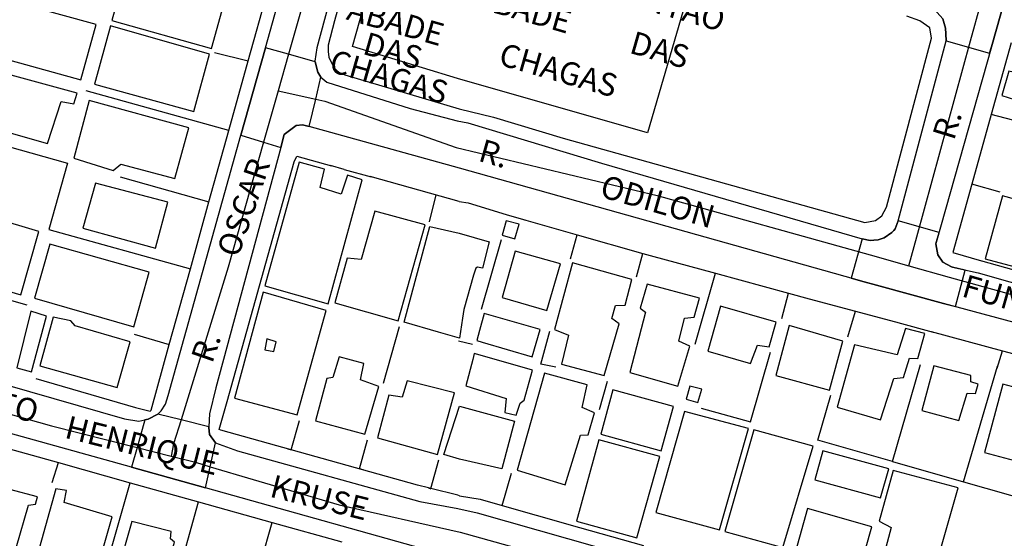
# Model space of a CAD drawing. Units: millimetres. Extents: x 180563 to 185526, y 1679818 to 1682911.
# Drawn here: x 181132 to 181240, y 1682334 to 1682390 of the extents above; entities that cross this region are included whole.
import ezdxf
from ezdxf.enums import TextEntityAlignment as Align

# ---------------------------------------------------------------- set-up
doc = ezdxf.new("R2010")
doc.units = ezdxf.units.MM
doc.header["$LTSCALE"] = 5
for name, color, linetype in [('V-AREA_VERDE', 3, 'Continuous'), ('V-EDIFICACAO', 11, 'Continuous'), ('V-LOTE', 1, 'Continuous'), ('V-NOME_DOS_LOGRADOUROS', 41, 'Continuous'), ('V-QUADRA', 240, 'Continuous'), ('V-TESTADA', 191, 'Continuous')]:
    doc.layers.add(name, color=color, linetype=linetype)
doc.layers.add('V-CRUZAMENTO', color=1, linetype='Continuous', plot=False)
doc.layers.add('V-EIXO_DE_LOGRADOURO', color=3, linetype='Continuous', plot=False)
doc.styles.get("Standard").update_dxf_attribs({"font": 'ARIAL.TTF'})

msp = doc.modelspace()

# ---------------------------------------------------------------- linework, layer by layer
at = {"layer": 'V-AREA_VERDE'}
msp.add_lwpolyline([(181169.45, 1682405.66), (181164.46, 1682387.16), (181164.25, 1682385.7), (181164.26, 1682385.65), (181164.57, 1682384.52), (181164.91, 1682383.98), (181164.91, 1682383.98), (181165.56, 1682383.41), (181174.66, 1682380.53), (181179.81, 1682379.18), (181180.96, 1682378.97), (181195.6, 1682374.54), (181224.1, 1682366.29), (181224.1, 1682366.29), (181224.98, 1682366.09), (181225.36, 1682366.12), (181225.36, 1682366.12), (181225.85, 1682366.16), (181226.49, 1682366.38), (181227.34, 1682366.97), (181227.55, 1682367.2), (181227.55, 1682367.2), (181227.7, 1682367.36), (181228.03, 1682368.23), (181233.27, 1682387.95), (181233.25, 1682388.71), (181233.25, 1682388.71), (181233.23, 1682389.31), (181232.92, 1682390.36)], dxfattribs=at)
at = {"layer": 'V-CRUZAMENTO'}
for points in [[(181240.68, 1682395.96), (181241.11351, 1682397.50127), (181236.51751, 1682398.79399), (181236.16, 1682397.5), (181236.07, 1682397.33), (181235.71, 1682396.61), (181234.82, 1682396.09), (181234.2, 1682396), (181233.51, 1682396.12), (181232.94, 1682396.28), (181231.78973, 1682396.59967), (181230.58, 1682392.29), (181231.69572, 1682391.72712), (181232.92, 1682390.36), (181233.23, 1682389.31), (181233.25, 1682388.71), (181233.27, 1682387.95), (181238.04276, 1682386.6044), (181238.23, 1682387.27)], [(181158.63, 1682376.85), (181160.5, 1682376.28), (181160.5, 1682376.28), (181160.88, 1682377.69), (181162.21, 1682378.67), (181162.9, 1682378.75), (181163.61, 1682378.55), (181163.61, 1682378.55), (181164.33, 1682381.56), (181164.33, 1682381.56), (181164.91, 1682383.98), (181164.91, 1682383.98), (181164.57, 1682384.52), (181164.26, 1682385.65), (181164.26, 1682385.65), (181161.36, 1682386.47), (181161.36, 1682386.47), (181158.83, 1682387.18), (181158.83, 1682387.18), (181156.15, 1682377.62), (181156.15, 1682377.62), (181158.63, 1682376.85)], [(181235.38, 1682362.86), (181233.97, 1682363.18), (181233.87, 1682363.23), (181232.93, 1682363.73), (181232.37, 1682364.54), (181232.17, 1682365.72), (181232.21, 1682365.87), (181232.51868, 1682366.9673), (181228.03, 1682368.23), (181227.7, 1682367.36), (181227.55, 1682367.2), (181227.34, 1682366.97), (181226.49, 1682366.38), (181225.85, 1682366.16), (181225.36, 1682366.12), (181224.98, 1682366.09), (181224.1, 1682366.29), (181222.89285, 1682361.98278), (181224.33, 1682361.58), (181225.68, 1682361.2), (181233, 1682359.22), (181234.30055, 1682358.8683)], [(181152.26, 1682339.02), (181152.79, 1682341.35), (181152.79, 1682341.35), (181153.38, 1682343.95), (181153.38, 1682343.95), (181152.73, 1682344.87), (181152.63, 1682345.65), (181152.63, 1682345.7), (181152.63, 1682345.7), (181149.6, 1682346.47), (181149.6, 1682346.47), (181147.08, 1682347.1), (181147.08, 1682347.1), (181146.02, 1682346.54), (181146.02, 1682346.54), (181145.64, 1682346.46), (181145.64, 1682346.46), (181144.8, 1682343.45), (181144.8, 1682343.45), (181144.19, 1682341.28), (181144.19, 1682341.28), (181152.26, 1682339.02)]]:
    msp.add_lwpolyline(points, close=True, dxfattribs=at)
at = {"layer": 'V-EDIFICACAO'}
for points in [[(181152.92, 1682387.11), (181154.64, 1682393.28), (181153.93, 1682393.59), (181153.99, 1682394.38), (181148.13, 1682395.94), (181147.78, 1682395.54), (181143.8, 1682396.54), (181142.05, 1682390.17), (181152.92, 1682387.11)], [(181138.66, 1682383.67), (181140.32, 1682389.72), (181129.48, 1682392.72), (181127.82, 1682386.66), (181138.66, 1682383.67)], [(181151, 1682380.19), (181152.73, 1682386.49), (181141.9, 1682389.56), (181140.15, 1682383.19), (181151, 1682380.19)], [(181134.98, 1682376.72), (181136.5, 1682381.3), (181137.89, 1682381.05), (181138.23, 1682382.21), (181123.76, 1682386.16), (181123.3, 1682384.57), (181126.75, 1682383.29), (181125.87, 1682379.29), (181134.98, 1682376.72)], [(181241.82, 1682379.11), (181247.41, 1682377.58), (181249.49, 1682384.97), (181243.44, 1682386.59), (181242.68, 1682384.05), (181240.14, 1682384.62), (181239.39, 1682381.96), (181242.16, 1682381.07), (181241.82, 1682379.11)], [(181148.93, 1682372.88), (181150.47, 1682378.41), (181139.57, 1682381.4), (181137.86, 1682375.09), (181142.18, 1682373.77), (181143.02, 1682374.43), (181148.93, 1682372.88)], [(181167.82, 1682373.25), (181167.11, 1682371.18), (181164.81, 1682371.89), (181165.31, 1682373.91), (181162.51, 1682374.65), (181158.78, 1682361.13), (181165.68, 1682359.17), (181169.43, 1682372.72), (181167.82, 1682373.25)], [(181148.17, 1682370.27), (181140.23, 1682372.38), (181138.85, 1682367.46), (181146.8, 1682365.25), (181148.17, 1682370.27)], [(181249.43, 1682364.13), (181250.45, 1682367.94), (181239.45, 1682370.97), (181237.55, 1682364.1), (181246.97, 1682361.58), (181247.78, 1682364.37), (181249.43, 1682364.13)], [(181173.36, 1682357.3), (181176.29, 1682367.81), (181170.81, 1682369.29), (181169.3, 1682364.03), (181167.78, 1682364.17), (181166.44, 1682359.28), (181173.36, 1682357.3)], [(181132.09, 1682360.14), (181134.06, 1682367.08), (181129, 1682368.59), (181128.38, 1682367.11), (181122.75, 1682368.49), (181121.33, 1682363.31), (181132.09, 1682360.14)], [(181177.75, 1682356.08), (181174.01, 1682357.15), (181176.83, 1682367.61), (181180.02, 1682366.89), (181183.31, 1682365.94), (181182.58, 1682363.07), (181182.01, 1682363.19), (181181.84, 1682363.08), (181181.58, 1682362.3), (181180.53, 1682358.53), (181180.39, 1682357.58), (181180.07, 1682355.42)], [(181186.58, 1682367.88), (181185.16, 1682368.26), (181184.71, 1682366.68), (181186.12, 1682366.26), (181186.58, 1682367.88)], [(181144.45, 1682356.66), (181146.13, 1682362.64), (181135.25, 1682365.71), (181133.56, 1682359.79), (181144.45, 1682356.66)], [(181191.11, 1682363.53), (181186.15, 1682364.91), (181184.71, 1682359.85), (181189.61, 1682358.45), (181191.11, 1682363.53)], [(181197.52, 1682356.99), (181196.73, 1682357.56), (181197.11, 1682359), (181198.16, 1682359.02), (181198.89, 1682361.81), (181192.43, 1682363.66), (181190.45, 1682356.36), (181191.97, 1682355.74), (181191.22, 1682352.58), (181195.88, 1682351.31), (181197.52, 1682356.99)], [(181205.24, 1682354.54), (181204.03, 1682355.07), (181204.67, 1682357.58), (181205.71, 1682357.72), (181206.32, 1682359.8), (181200.59, 1682361.31), (181199.83, 1682358.68), (181200.41, 1682358.27), (181198.68, 1682351.67), (181203.93, 1682350.16), (181205.24, 1682354.54)], [(181162.31, 1682347.03), (181165.48, 1682358.43), (181158.6, 1682360.46), (181155.46, 1682348.84), (181162.31, 1682347.03)], [(181133.18, 1682358.38), (181131.64, 1682352.17), (181133.26, 1682351.73), (181134.88, 1682357.82), (181133.18, 1682358.38)], [(181182.25, 1682356.26), (181181.94, 1682355.14), (181182.53, 1682354.97), (181188.02, 1682353.38), (181188.88, 1682356.36), (181182.77, 1682358.12)], [(181213.94, 1682354.48), (181214.71, 1682357.17), (181208.59, 1682358.91), (181207.22, 1682354), (181211.9, 1682352.65), (181212.65, 1682354.65), (181213.94, 1682354.48)], [(181142.61, 1682350), (181144.02, 1682355.01), (181138.01, 1682356.75), (181137.55, 1682357.29), (181135.61, 1682357.7), (181134.17, 1682352.37), (181142.61, 1682350)], [(181220.53, 1682349.72), (181221.99, 1682355.07), (181216.13, 1682356.78), (181214.67, 1682351.32), (181220.53, 1682349.72)], [(181230.2, 1682353.19), (181230.97, 1682355.91), (181228.82, 1682356.47), (181227.94, 1682353.57), (181223.26, 1682354.68), (181221.35, 1682347.86), (181226.11, 1682346.49), (181227.57, 1682351.01), (181228.61, 1682351.1), (181229.26, 1682353.21), (181230.2, 1682353.19)], [(181160.02, 1682355.02), (181159, 1682355.33), (181158.78, 1682354.14), (181159.75, 1682353.95), (181160.02, 1682355.02)], [(181181.51, 1682353.08), (181180.76, 1682350.19), (181185.18, 1682348.81), (181185, 1682347.29), (181186.25, 1682346.97), (181186.69, 1682348.3), (181187.13, 1682348.62), (181188.05, 1682351.92), (181182.07, 1682353.64), (181181.68, 1682353.75)], [(181169.69, 1682344.91), (181171.22, 1682350.12), (181169.22, 1682350.86), (181169.61, 1682352.63), (181166.9, 1682353.36), (181166.2, 1682351.1), (181165.54, 1682350.99), (181164.3, 1682346.38), (181169.69, 1682344.91)], [(181194.84, 1682347.26), (181193.48, 1682347.81), (181194.01, 1682350.29), (181189.34, 1682351.58), (181186.37, 1682340.97), (181191.61, 1682339.35), (181193.29, 1682344.79), (181194.14, 1682344.85), (181194.84, 1682347.26)], [(181236.77, 1682350.39), (181235.97, 1682350.65), (181235.97, 1682351.33), (181231.93, 1682352.37), (181230.64, 1682347.49), (181234.66, 1682346.4), (181235.57, 1682349.38), (181236.48, 1682349.37), (181236.77, 1682350.39)], [(181177.64, 1682342.68), (181179.51, 1682349.43), (181174.35, 1682350.76), (181173.79, 1682348.94), (181172.34, 1682349.17), (181171.1, 1682344.5), (181177.64, 1682342.68)], [(181203.48, 1682347.93), (181196.83, 1682349.77), (181195.53, 1682344.9), (181202.11, 1682343.08), (181203.48, 1682347.93)], [(181206.57, 1682349.84), (181205.25, 1682350.15), (181204.86, 1682348.73), (181206.13, 1682348.37), (181206.57, 1682349.84)], [(181244.82, 1682346.4), (181245.51, 1682348.77), (181239.49, 1682350.36), (181237.48, 1682342.92), (181241.86, 1682341.74), (181243.29, 1682346.64), (181244.82, 1682346.4)], [(181186.07, 1682346.33), (181184.67, 1682341.13), (181180.07, 1682342.19), (181178.36, 1682342.7), (181180.05, 1682347.98), (181186.07, 1682346.33)], [(181211.68, 1682345.51), (181204.67, 1682347.4), (181201.52, 1682336.33), (181208.49, 1682334.44), (181211.68, 1682345.51)], [(181218.75, 1682343.58), (181212.24, 1682345.38), (181209.07, 1682334.26), (181215.42, 1682332.5), (181218.75, 1682343.58)], [(181201.98, 1682342.47), (181195.3, 1682344.28), (181192.84, 1682335.38), (181199.45, 1682333.55), (181201.98, 1682342.47)], [(181227.01, 1682341.13), (181219.78, 1682343.1), (181218.93, 1682339.93), (181226.11, 1682337.96), (181227.01, 1682341.13)], [(181231.45, 1682328.06), (181234.6, 1682339.05), (181227.5, 1682340.94), (181225.94, 1682335.38), (181227.27, 1682334.7), (181225.91, 1682329.64), (181231.45, 1682328.06)], [(181133.67, 1682337.24), (181133.9, 1682338.06), (181127.81, 1682339.66), (181126.28, 1682333.9), (181131.56, 1682332.49), (181132.92, 1682337.13), (181133.67, 1682337.24)], [(181133.66, 1682330.83), (181140.12, 1682329.08), (181142.07, 1682335.88), (181136.82, 1682337.44), (181137.09, 1682338.73), (181135.89, 1682338.93), (181133.66, 1682330.83)], [(181225.16, 1682334.77), (181218.13, 1682336.76), (181216.82, 1682332.09), (181223.84, 1682330.14), (181225.16, 1682334.77)], [(181146.04, 1682327.58), (181146.48, 1682329.44), (181147.28, 1682329.51), (181148.05, 1682332.22), (181148.68, 1682332.32), (181148.88, 1682333.11), (181148.44, 1682333.45), (181148.52, 1682334.26), (181144.22, 1682335.36), (181142.74, 1682330.11), (181141.76, 1682329.96), (181140.9, 1682326.65), (181142.81, 1682325.99), (181142.63, 1682324.45), (181146.86, 1682323.27), (181147.34, 1682323.92), (181148.11, 1682326.91), (181146.04, 1682327.58)]]:
    msp.add_lwpolyline(points, close=True, dxfattribs=at)
at = {"layer": 'V-EIXO_DE_LOGRADOURO'}
for points in [[(181229.22, 1682363.33), (181230.08, 1682366.48), (181235.95, 1682387.93), (181237.06, 1682392.01), (181238.33, 1682396.66), (181242.13, 1682410.56), (181246.86, 1682427.09), (181248.17, 1682431.67), (181249.29, 1682435.59), (181262.29, 1682481.05), (181270.45, 1682511.96), (181271.53, 1682516.03), (181271.6, 1682516.3), (181272.73, 1682520.27), (181281.41, 1682550.82), (181281.65, 1682551.68), (181284.87, 1682563.55), (181285.72, 1682566.68)], [(181178.58, 1682449.95), (181177.58, 1682446.02), (181176.09, 1682441.48), (181170.93, 1682421.68), (181169.37, 1682416.32), (181167.95, 1682411.46), (181166.69, 1682406.4), (181164.34, 1682396.97), (181161.36, 1682386.47), (181160.23, 1682382.48), (181158.63, 1682376.85), (181154.75, 1682363.16), (181149.6, 1682346.47), (181148.79, 1682343.84), (181148.54, 1682342.5)], [(181160.23, 1682382.48), (181164.33, 1682381.56), (181165.32, 1682381.34), (181179.69, 1682376.27), (181201.69, 1682371.01), (181224.99, 1682364.51), (181229.22, 1682363.33), (181233.63, 1682362.1), (181251.1, 1682357.23), (181263.43, 1682353.65), (181268.03, 1682352.31), (181272.58, 1682350.99), (181275.06, 1682350.27), (181283.09, 1682348.26), (181293.36, 1682344.03), (181297.84, 1682342.18)], [(181108.42, 1682353.07), (181114.13, 1682352.09), (181114.15, 1682352.08), (181119.52, 1682350.3), (181135.43, 1682345.82), (181144.8, 1682343.45), (181148.54, 1682342.5), (181151.17, 1682341.83), (181152.79, 1682341.35), (181166.91, 1682337.18), (181180.12, 1682334.17), (181252.03, 1682314.12), (181256.75, 1682312.81), (181260.44, 1682311.78), (181279.08, 1682306.58), (181283.08, 1682305.45), (181287.47, 1682304.22), (181291.8, 1682303.01), (181321.85, 1682294.56), (181325.85, 1682293.44)]]:
    msp.add_lwpolyline(points, dxfattribs=at)
at = {"layer": 'V-LOTE'}
for points in [[(181170.16, 1682403.95), (181166.38, 1682390.11)], [(181191.96, 1682398.38), (181205.26, 1682394.9), (181205.49, 1682394.65), (181200.62, 1682377.88), (181179.83, 1682383.81), (181168.37, 1682387.31), (181169.57, 1682391.59), (181173.31, 1682403.49), (181179.85, 1682401.79), (181191.96, 1682398.38)], [(181156.95, 1682385.74), (181159.1, 1682393.46)], [(181230.4, 1682390.14), (181228.98, 1682390.62)], [(181166.38, 1682390.11), (181165.7, 1682387.47)], [(181231.5, 1682389.35), (181230.4, 1682390.14)], [(181231.7, 1682388.22), (181231.5, 1682389.35)], [(181226.77, 1682369.74), (181231.7, 1682388.22)], [(181165.7, 1682387.47), (181165.7, 1682386.76)], [(181240.4, 1682387.73), (181238.21, 1682379.89)], [(181153.25, 1682386.66), (181156.95, 1682385.74)], [(181165.7, 1682386.76), (181165.78, 1682386.16)], [(181165.78, 1682386.16), (181166.35, 1682384.96)], [(181154.84, 1682378.14), (181156.95, 1682385.74)], [(181166.35, 1682384.96), (181166.86, 1682384.52)], [(181166.86, 1682384.52), (181167.53, 1682384.22)], [(181167.53, 1682384.22), (181180.01, 1682380.48)], [(181154.84, 1682378.14), (181139.22, 1682382.47)], [(181180.01, 1682380.48), (181183.79, 1682379.6)], [(181183.79, 1682379.6), (181191.4, 1682377.3)], [(181238.21, 1682379.89), (181236.09, 1682372.26)], [(181241.42, 1682379.05), (181238.21, 1682379.89)], [(181121.36, 1682379), (181137.17, 1682374.57)], [(181152.66, 1682370.32), (181154.84, 1682378.14)], [(181191.4, 1682377.3), (181224.4, 1682368.06)], [(181137.17, 1682374.57), (181135.14, 1682367.29), (181150.62, 1682363)], [(181167.43, 1682373.85), (181165.94, 1682374.31)], [(181142.95, 1682373.05), (181152.66, 1682370.32)], [(181180.02, 1682370.37), (181170.3, 1682373.11)], [(181236.09, 1682372.26), (181234, 1682364.78)], [(181239.18, 1682371.39), (181236.09, 1682372.26)], [(181177.46, 1682371.09), (181176.73, 1682368.12)], [(181150.62, 1682363), (181152.66, 1682370.32)], [(181180.02, 1682370.37), (181181, 1682370.22)], [(181181, 1682370.22), (181185.15, 1682368.95)], [(181225.56, 1682368.3), (181226.24, 1682368.8)], [(181226.24, 1682368.8), (181226.77, 1682369.74)], [(181187.17, 1682368.36), (181187.3, 1682368.32)], [(181187.3, 1682368.32), (181192.92, 1682366.72)], [(181224.4, 1682368.06), (181225.56, 1682368.3)], [(181192.19, 1682364.1), (181192.92, 1682366.72)], [(181192.92, 1682366.72), (181200.1, 1682364.67)], [(181182.47, 1682358.6), (181184.64, 1682366.21)], [(181199.4, 1682362.13), (181200.1, 1682364.67)], [(181200.1, 1682364.67), (181200.9, 1682364.44)], [(181200.9, 1682364.44), (181208.04, 1682362.51)], [(181234, 1682364.78), (181237.15, 1682363.86)], [(181117.06, 1682363.49), (181132.73, 1682359.05)], [(181148.32, 1682354.73), (181150.62, 1682363)], [(181205.83, 1682354.75), (181208.04, 1682362.51)], [(181208.04, 1682362.51), (181216.05, 1682360.34)], [(181215.31, 1682357.57), (181216.05, 1682360.34)], [(181216.05, 1682360.34), (181218.3, 1682359.73)], [(181218.3, 1682359.73), (181223.36, 1682358.36)], [(181222.54, 1682355.56), (181223.36, 1682358.36)], [(181223.36, 1682358.36), (181228.13, 1682357.07)], [(181144.48, 1682355.84), (181148.32, 1682354.73)], [(181171.76, 1682350.47), (181173.51, 1682356.7)], [(181190.59, 1682352.23), (181188.94, 1682352.55), (181189.93, 1682356.16)], [(181231.63, 1682356.14), (181239.43, 1682354.04)], [(181146.32, 1682347.55), (181148.32, 1682354.73)], [(181179.94, 1682355.12), (181181.49, 1682354.76)], [(181206.48, 1682347.76), (181211.88, 1682346.24), (181214.09, 1682353.89)], [(181238.85, 1682352.13), (181239.43, 1682354.04)], [(181239.43, 1682354.04), (181246.86, 1682352.05)], [(181227.41, 1682341.92), (181230.49, 1682352.52)], [(181235.19, 1682339.71), (181238.91, 1682352.34)], [(181133.73, 1682351.01), (181144.62, 1682347.81)], [(181195.36, 1682347.62), (181196.24, 1682350.71)], [(181176.67, 1682339.02), (181175.47, 1682339.32), (181153.96, 1682345.33), (181153.79, 1682345.43), (181154.66, 1682348.48)], [(181227.41, 1682341.92), (181219.26, 1682344.25), (181220.66, 1682349.18)], [(181144.62, 1682347.81), (181146.24, 1682347.42)], [(181146.24, 1682347.42), (181146.32, 1682347.55)], [(181161.27, 1682343.31), (181161.65, 1682343.19), (181162.56, 1682346.39)], [(181128.44, 1682343.97), (181136.19, 1682341.8)], [(181169.53, 1682340.99), (181169.11, 1682341.12), (181170, 1682344.27)], [(181135.51, 1682339.61), (181136.19, 1682341.8)], [(181136.19, 1682341.8), (181144.04, 1682339.6)], [(181176.93, 1682338.95), (181177.79, 1682342.1)], [(181227.41, 1682341.92), (181235.19, 1682339.71)], [(181184.73, 1682337.1), (181185.76, 1682340.64)], [(181235.19, 1682339.71), (181242.76, 1682337.55)], [(181141.5, 1682330.64), (181144.04, 1682339.6)], [(181144.04, 1682339.6), (181151.52, 1682337.51)], [(181176.93, 1682338.95), (181176.67, 1682339.02)], [(181176.67, 1682339.02), (181176.93, 1682338.94), (181176.93, 1682338.95)], [(181179.87, 1682338.22), (181176.93, 1682338.95)], [(181149, 1682328.47), (181151.52, 1682337.51)], [(181151.52, 1682337.51), (181159.56, 1682335.26)], [(181180.07, 1682338.17), (181179.87, 1682338.22)], [(181180.07, 1682338.17), (181182.32, 1682337.78)], [(181182.32, 1682337.78), (181184.73, 1682337.1)], [(181184.73, 1682337.1), (181192.16, 1682334.99)], [(181157.18, 1682326.78), (181159.56, 1682335.26)], [(181159.56, 1682335.26), (181167.18, 1682333.13)]]:
    msp.add_lwpolyline(points, dxfattribs=at)
at = {"layer": 'V-QUADRA'}
for points in [[(181114.88, 1682354.79), (181143.41, 1682346.59), (181143.41, 1682346.59), (181144.97, 1682346.34), (181145.64, 1682346.46), (181145.64, 1682346.46), (181146.02, 1682346.54), (181146.02, 1682346.54), (181147.08, 1682347.1), (181147.08, 1682347.1), (181147.43, 1682347.47), (181147.89, 1682348.18), (181148.18, 1682349.13), (181156.15, 1682377.62), (181156.15, 1682377.62), (181158.83, 1682387.18), (181158.83, 1682387.18), (181164.38, 1682407.02)], [(181169.45, 1682405.66), (181164.46, 1682387.16), (181164.25, 1682385.7), (181164.26, 1682385.65), (181164.57, 1682384.52), (181164.91, 1682383.98), (181164.91, 1682383.98), (181165.56, 1682383.41), (181174.66, 1682380.53), (181179.81, 1682379.18), (181180.96, 1682378.97), (181195.6, 1682374.54), (181224.1, 1682366.29), (181224.1, 1682366.29), (181224.98, 1682366.09), (181225.36, 1682366.12), (181225.36, 1682366.12), (181225.85, 1682366.16), (181226.49, 1682366.38), (181227.34, 1682366.97), (181227.55, 1682367.2), (181227.55, 1682367.2), (181227.7, 1682367.36), (181228.03, 1682368.23), (181233.27, 1682387.95), (181233.25, 1682388.71), (181233.25, 1682388.71), (181233.23, 1682389.31), (181232.92, 1682390.36)], [(181240.68, 1682395.96), (181238.23, 1682387.27), (181238.23, 1682387.27), (181232.21, 1682365.87), (181232.21, 1682365.87), (181232.17, 1682365.72), (181232.37, 1682364.54), (181232.93, 1682363.73), (181233.87, 1682363.23), (181233.87, 1682363.23), (181233.97, 1682363.18), (181236.79, 1682362.54), (181261.8, 1682355.46)], [(181254.3, 1682353.46), (181233, 1682359.22), (181233, 1682359.22), (181225.68, 1682361.2), (181224.33, 1682361.58), (181224.33, 1682361.58), (181180.05, 1682373.99), (181163.61, 1682378.55), (181163.61, 1682378.55), (181162.9, 1682378.75), (181162.21, 1682378.67), (181160.88, 1682377.69), (181160.5, 1682376.28), (181160.5, 1682376.28), (181153.41, 1682349.97), (181152.7, 1682347.15), (181152.63, 1682345.7), (181152.63, 1682345.65), (181152.73, 1682344.87), (181153.38, 1682343.95), (181153.38, 1682343.95), (181155.79, 1682343.08), (181175.71, 1682337.55), (181179.89, 1682336.77), (181182, 1682336.32), (181208.44, 1682328.8)], [(181180.11, 1682331.25), (181152.26, 1682339.02), (181152.26, 1682339.02), (181144.19, 1682341.28), (181144.19, 1682341.28), (181117.41, 1682348.75), (181113.53, 1682349.75), (181113.53, 1682349.75), (181113.3, 1682349.81), (181112.14, 1682349.66), (181111.07, 1682349.01), (181111.07, 1682349.01), (181110.34, 1682348.04), (181102.31, 1682319.82)]]:
    msp.add_lwpolyline(points, dxfattribs=at)
at = {"layer": 'V-TESTADA'}
for points in [[(181170.16, 1682403.95), (181166.38, 1682390.11)], [(181156.95, 1682385.74), (181159.1, 1682393.46)], [(181230.4, 1682390.14), (181228.98, 1682390.62)], [(181166.38, 1682390.11), (181165.7, 1682387.47)], [(181231.5, 1682389.35), (181230.4, 1682390.14)], [(181231.7, 1682388.22), (181231.5, 1682389.35)], [(181226.77, 1682369.74), (181231.7, 1682388.22)], [(181165.7, 1682387.47), (181165.7, 1682386.76)], [(181240.4, 1682387.73), (181238.21, 1682379.89)], [(181165.7, 1682386.76), (181165.78, 1682386.16)], [(181165.78, 1682386.16), (181166.35, 1682384.96)], [(181154.84, 1682378.14), (181156.95, 1682385.74)], [(181166.35, 1682384.96), (181166.86, 1682384.52)], [(181166.86, 1682384.52), (181167.53, 1682384.22)], [(181167.53, 1682384.22), (181180.01, 1682380.48)], [(181180.01, 1682380.48), (181183.79, 1682379.6)], [(181183.79, 1682379.6), (181191.4, 1682377.3)], [(181238.21, 1682379.89), (181236.09, 1682372.26)], [(181152.66, 1682370.32), (181154.84, 1682378.14)], [(181191.4, 1682377.3), (181224.4, 1682368.06)], [(181154.66, 1682348.48), (181161.96, 1682374.69), (181162.28, 1682375.33), (181166.05, 1682374.28)], [(181167.43, 1682373.85), (181170.39, 1682373.06)], [(181180.02, 1682370.37), (181170.3, 1682373.11)], [(181236.09, 1682372.26), (181234, 1682364.78)], [(181150.62, 1682363), (181152.66, 1682370.32)], [(181180.02, 1682370.37), (181181, 1682370.22)], [(181181, 1682370.22), (181185.15, 1682368.95)], [(181185.15, 1682368.95), (181187.3, 1682368.32)], [(181225.56, 1682368.3), (181226.24, 1682368.8)], [(181226.24, 1682368.8), (181226.77, 1682369.74)], [(181187.17, 1682368.36), (181187.3, 1682368.32)], [(181187.3, 1682368.32), (181192.92, 1682366.72)], [(181224.4, 1682368.06), (181225.56, 1682368.3)], [(181192.92, 1682366.72), (181200.1, 1682364.67)], [(181200.1, 1682364.67), (181200.9, 1682364.44)], [(181200.9, 1682364.44), (181208.04, 1682362.51)], [(181234, 1682364.78), (181237.15, 1682363.86)], [(181237.04, 1682363.89), (181249.15, 1682360.51)], [(181148.32, 1682354.73), (181150.62, 1682363)], [(181208.04, 1682362.51), (181216.05, 1682360.34)], [(181216.05, 1682360.34), (181218.3, 1682359.73)], [(181218.3, 1682359.73), (181223.36, 1682358.36)], [(181223.36, 1682358.36), (181228.13, 1682357.07)], [(181228, 1682357.11), (181231.87, 1682356.07)], [(181231.63, 1682356.14), (181239.43, 1682354.04)], [(181146.32, 1682347.55), (181148.32, 1682354.73)], [(181239.43, 1682354.04), (181246.86, 1682352.05)], [(181133.73, 1682351.01), (181144.62, 1682347.81)], [(181144.62, 1682347.81), (181146.24, 1682347.42)], [(181146.24, 1682347.42), (181146.32, 1682347.55)], [(181180.07, 1682338.17), (181179.87, 1682338.22)], [(181180.07, 1682338.17), (181182.32, 1682337.78)], [(181182.32, 1682337.78), (181184.73, 1682337.1)], [(181184.73, 1682337.1), (181192.16, 1682334.99)], [(181192, 1682335.04), (181200.18, 1682332.72)]]:
    msp.add_lwpolyline(points, dxfattribs=at)

# ---------------------------------------------------------------- texts
at = {"layer": 'V-NOME_DOS_LOGRADOUROS'}
for s, height, rotation, p in [('ABADE', 2.50002, 344, (181187.00978, 1682391.38575)), ('ANTAO', 2.50002, 344, (181203.62482, 1682391.66252)), ('ABADE', 2.50002, 344, (181173.0781, 1682390.01845)), ('DAS', 2.50002, 344, (181172.7744, 1682386.84869)), ('DAS', 2.50002, 344, (181201.9633, 1682386.95709)), ('CHAGAS', 2.50002, 344, (181190.88655, 1682384.7428)), ('CHAGAS', 2.50002, 344, (181172.35263, 1682384.00218)), ('R.', 2.50002, 73, (181233.40159, 1682378.79938)), ('R.', 2.50002, 344, (181183.83034, 1682375.60811)), ('OSCAR', 2.49972, 71, (181156.43566, 1682369.71467)), ('ODILON', 2.50002, 344, (181201.74644, 1682370.36362)), ('FUNK', 2.50002, 344, (181239.53471, 1682359.97145)), ('R.', 2.49972, 71, (181152.33164, 1682354.42732)), ('ALBERTO', 2.50002, 346, (181126.6972, 1682349.13163)), ('HENRIQUE', 2.50002, 346, (181145.36308, 1682343.67982)), ('KRUSE', 2.50002, 346, (181164.75612, 1682337.98571))]:
    msp.add_text(s, height=height, rotation=rotation, dxfattribs=at).set_placement(p, align=Align.MIDDLE_CENTER)

doc.saveas('drawing.dxf')
